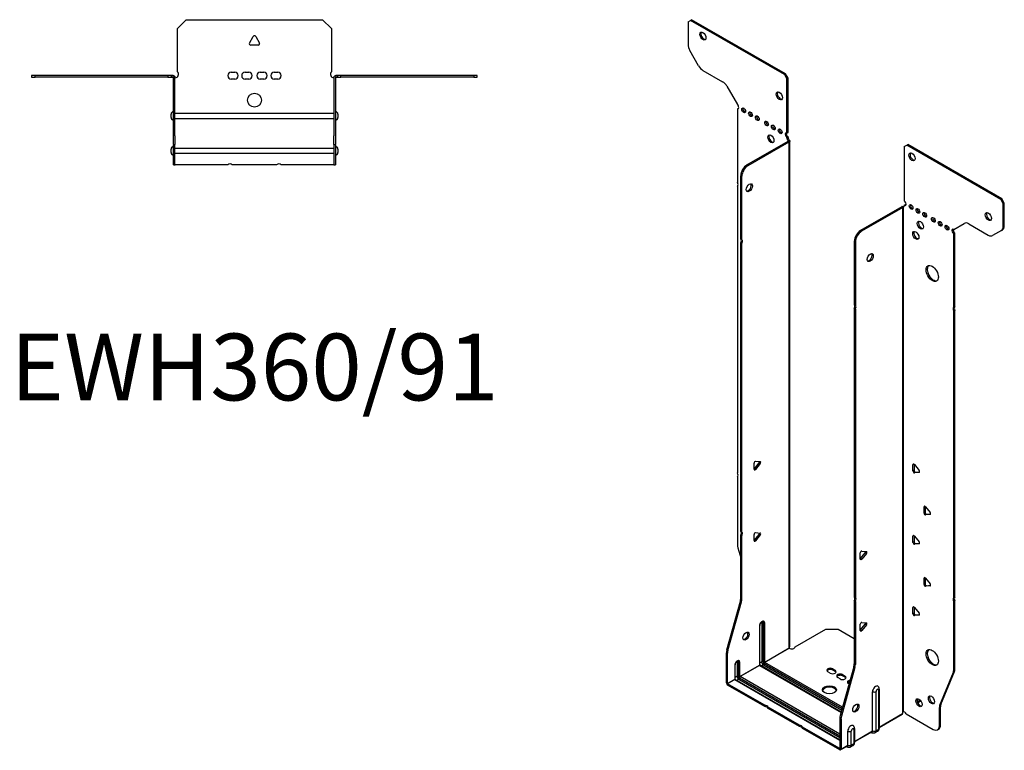
# Model space of a CAD drawing. Units: millimetres. Extents: x -331 to 429, y -541 to 603.
# Drawn here: x -134 to 429, y -541 to -123 of the extents above; entities that cross this region are included whole.
import ezdxf

# ---------------------------------------------------------------- set-up
doc = ezdxf.new("R2010")
doc.units = ezdxf.units.MM
doc.styles.get("Standard").update_dxf_attribs({"font": 'arial.ttf'})

# ---------------------------------------------------------------- blocks, each defined once
blk = doc.blocks.new('EWH360_91-Top')
for p, q in [((-44, 26.98), (-39, 31.98)), ((-39, 31.98), (39, 31.98)), ((39, 31.98), (44, 26.98)), ((-44, 2.18), (-44, 26.98)), ((44, 26.98), (44, 2.18)), ((-2.86, 18.63), (-0.69, 22.38)), ((2.16, 17.43), (-2.16, 17.43)), ((0.69, 22.38), (2.86, 18.63)), ((-127.47, 0), (-127.47, -0.9)), ((-125.47, 0), (-127.47, 0)), ((-125.47, -0.9), (-125.47, 0)), ((-49.47, 0), (-125.47, 0)), ((-49.47, 0), (-49.47, -0.9)), ((-47.47, 0), (-49.47, 0)), ((-46.47, 0), (-47.47, 0)), ((-47.47, -0.9), (-47.47, 0)), ((-46.47, -0.6), (-46.47, 0)), ((-13.3, 1.98), (-11.3, 1.98)), ((-5.3, 1.98), (-3.3, 1.98)), ((3.3, 1.98), (5.3, 1.98)), ((11.3, 1.98), (13.3, 1.98)), ((47.47, 0), (46.47, 0)), ((46.47, 0), (46.47, -0.6)), ((49.47, 0), (47.47, 0)), ((47.47, 0), (47.47, -0.9)), ((49.47, -0.9), (49.47, 0)), ((125.47, 0), (49.47, 0)), ((127.47, 0), (125.47, 0)), ((125.47, 0), (125.47, -0.9)), ((127.47, -0.9), (127.47, 0)), ((-127.47, -0.9), (-125.47, -0.9)), ((-49.47, -0.9), (-125.47, -0.9)), ((-49.47, -0.9), (-47.47, -0.9)), ((-47.47, -0.9), (-46.47, -0.9)), ((-46.47, -0.9), (-46.47, -0.6)), ((-46.37, -34.37), (-46.37, -1)), ((-45.47, -34.37), (-45.47, -1)), ((-11.3, -2.02), (-13.3, -2.02)), ((-3.3, -2.02), (-5.3, -2.02)), ((5.3, -2.02), (3.3, -2.02)), ((13.3, -2.02), (11.3, -2.02)), ((45.47, -1), (45.47, -34.37)), ((46.37, -1), (46.37, -34.37)), ((46.47, -0.6), (46.47, -0.9)), ((46.47, -0.9), (47.47, -0.9)), ((47.47, -0.9), (49.47, -0.9)), ((125.47, -0.9), (49.47, -0.9)), ((125.47, -0.9), (127.47, -0.9)), ((-47.72, -24.03), (-47.72, -22.01)), ((-45.47, -21.42), (-45.37, -21.42)), ((-45.37, -21.42), (45.37, -21.42)), ((45.37, -21.42), (45.47, -21.42)), ((47.72, -22.01), (47.72, -24.03)), ((-45.37, -24.62), (-45.47, -24.62)), ((45.37, -24.62), (-45.37, -24.62)), ((45.47, -24.62), (45.37, -24.62)), ((-46.37, -39.37), (-46.37, -34.37)), ((-46.37, -39.37), (-46.37, -39.7)), ((-46.37, -39.37), (-45.47, -39.37)), ((-45.47, -34.37), (-45.47, -39.37)), ((-45.47, -39.7), (-45.47, -39.37)), ((45.47, -39.37), (45.47, -34.37)), ((45.47, -39.37), (45.47, -39.7)), ((45.47, -39.37), (46.37, -39.37)), ((46.37, -34.37), (46.37, -39.37)), ((46.37, -39.7), (46.37, -39.37)), ((-47.72, -44.03), (-47.72, -42.01)), ((-46.37, -50.69), (-46.37, -39.7)), ((-45.47, -50.69), (-45.47, -39.7)), ((-45.47, -41.42), (-45.37, -41.42)), ((-45.37, -44.62), (-45.47, -44.62)), ((-45.37, -41.42), (45.37, -41.42)), ((45.37, -44.62), (-45.37, -44.62)), ((45.37, -41.42), (45.47, -41.42)), ((45.47, -44.62), (45.37, -44.62)), ((45.47, -39.7), (45.47, -50.69)), ((46.37, -39.7), (46.37, -50.69)), ((47.72, -42.01), (47.72, -44.03)), ((-46.37, -51.02), (-46.37, -50.69)), ((-45.47, -50.69), (-45.47, -51.02)), ((45.47, -51.02), (45.47, -50.69)), ((46.37, -50.69), (46.37, -51.02)), ((-46.37, -51.02), (-45.47, -51.02)), ((-45.47, -51.02), (-45.37, -51.02)), ((-15.32, -51.02), (-45.37, -51.02)), ((12.68, -51.02), (-12.68, -51.02)), ((45.37, -51.02), (15.32, -51.02)), ((45.37, -51.02), (45.47, -51.02)), ((45.47, -51.02), (46.37, -51.02))]:
    blk.add_line(p, q)
blk.add_circle((0, -14.02), 4)
for centre, radius, start, end in [((0, 21.98), 0.8, 30, 150), ((-2.16, 18.23), 0.8, 150, 270), ((2.16, 18.23), 0.8, 270, 30), ((-45.5, 0.78), 2.05, 273.5755, 42.9703), ((-13.3, -0.02), 2, 90, 270), ((-11.3, -0.02), 2, 270, 90), ((-5.3, -0.02), 2, 90, 270), ((-3.3, -0.02), 2, 270, 90), ((3.3, -0.02), 2, 90, 270), ((5.3, -0.02), 2, 270, 90), ((11.3, -0.02), 2, 90, 270), ((13.3, -0.02), 2, 270, 90), ((45.5, 0.78), 2.05, 137.0297, 266.4245), ((-46.47, -1), 0.1, 0, 18.3265), ((-46.47, -1), 1, 0, 18.3265), ((46.47, -1), 1, 161.6735, 180), ((46.47, -1), 0.1, 161.6735, 180), ((-46.22, -22.01), 1.5, 95.7392, 180), ((46.22, -22.01), 1.5, 0, 84.2608), ((-46.22, -24.03), 1.5, 180, 264.2608), ((46.22, -24.03), 1.5, 275.7392, 0), ((-46.22, -42.01), 1.5, 95.7392, 180), ((-46.22, -44.03), 1.5, 180, 264.2608), ((46.22, -42.01), 1.5, 0, 84.2608), ((46.22, -44.03), 1.5, 275.7392, 0), ((-14, -52.52), 2, 48.5904, 131.4096), ((14, -52.52), 2, 48.5904, 131.4096)]:
    blk.add_arc(centre, radius, start, end)
for points, knots in [([(-46.47, 0), (-46.34, 0), (-46.21, -0.03), (-45.97, -0.13), (-45.86, -0.2), (-45.71, -0.35), (-45.66, -0.41), (-45.58, -0.54), (-45.55, -0.61), (-45.52, -0.69)], [0, 0, 0, 0, 0.0398384, 0.0398384, 0.0791351, 0.0791351, 0.1025996, 0.1025996, 0.1260856, 0.1260856, 0.1260856, 0.1260856]), ([(45.52, -0.69), (45.56, -0.56), (45.63, -0.45), (45.8, -0.25), (45.9, -0.17), (46.08, -0.08), (46.16, -0.05), (46.31, -0.01), (46.39, 0), (46.47, 0)], [0, 0, 0, 0, 0.0388321, 0.0388321, 0.0776902, 0.0776902, 0.1017558, 0.1017558, 0.1257827, 0.1257827, 0.1257827, 0.1257827]), ([(-46.38, -0.97), (-46.38, -0.96), (-46.38, -0.95), (-46.39, -0.94), (-46.4, -0.93), (-46.42, -0.92), (-46.43, -0.91), (-46.45, -0.9), (-46.46, -0.9), (-46.47, -0.9)], [0, 0, 0, 0, 0.00270019, 0.00270019, 0.00577332, 0.00577332, 0.0095422, 0.0095422, 0.01545704, 0.01545704, 0.01545704, 0.01545704]), ([(-45.37, -1.27), (-45.39, -1.27), (-45.4, -1.27), (-45.41, -1.27), (-45.42, -1.27), (-45.44, -1.26), (-45.45, -1.26), (-45.46, -1.25), (-45.46, -1.24), (-45.47, -1.22), (-45.47, -1.21), (-45.47, -1.21)], [0, 0, 0, 0, 0.00414947, 0.00414947, 0.00985575, 0.00985575, 0.01607896, 0.01607896, 0.022844, 0.022844, 0.03216191, 0.03216191, 0.03216191, 0.03216191]), ([(45.47, -1.21), (45.47, -1.22), (45.47, -1.24), (45.46, -1.25), (45.45, -1.26), (45.44, -1.26), (45.43, -1.27), (45.41, -1.27), (45.4, -1.27), (45.39, -1.27), (45.38, -1.27), (45.37, -1.27)], [0, 0, 0, 0, 0.00748678, 0.00748678, 0.01585951, 0.01585951, 0.02318816, 0.02318816, 0.02824891, 0.02824891, 0.0322523, 0.0322523, 0.0322523, 0.0322523]), ([(46.47, -0.9), (46.47, -0.9), (46.45, -0.9), (46.43, -0.91), (46.42, -0.91), (46.4, -0.93), (46.4, -0.93), (46.39, -0.95), (46.38, -0.95), (46.38, -0.96), (46.38, -0.96), (46.38, -0.97)], [0, 0, 0, 0, 0.00360947, 0.00360947, 0.00631481, 0.00631481, 0.00848354, 0.00848354, 0.00949281, 0.00949281, 0.01048091, 0.01048091, 0.01048091, 0.01048091])]:
    blk.add_open_spline(points, degree=3, knots=knots)
for points in [[(-45.43, -1.27), (-45.41, -1.27), (-45.39, -1.27), (-45.37, -1.27)], [(45.37, -1.27), (45.39, -1.27), (45.41, -1.27), (45.43, -1.27)]]:
    blk.add_open_spline(points, degree=3)
blk = doc.blocks.new('EWH360_91-ISO')
for p, q in [((-84.04, 217.98), (-82.63, 218.8)), ((-84.04, 217.98), (-84.04, 204.97)), ((-82.63, 218.8), (-81.99, 219.16)), ((-28.89, 187.77), (-82.63, 218.8)), ((-28.25, 188.14), (-81.99, 219.16)), ((-78.01, 192.83), (-83.01, 201.49)), ((-75.51, 190.19), (-64.29, 183.72)), ((-28.25, 188.14), (-28.89, 187.77)), ((-28.89, 187.77), (-27.47, 185.32)), ((-26.84, 185.69), (-28.25, 188.14)), ((-61.79, 181.08), (-55.76, 170.62)), ((-27.47, 185.32), (-26.84, 185.69)), ((-27.47, 154.29), (-27.47, 185.32)), ((-26.84, 154.66), (-26.84, 185.69)), ((-55.76, 170.62), (-55.76, 170.55)), ((-55.76, 168.24), (-55.12, 168.61)), ((-55.76, 168.24), (-55.76, 126.14)), ((-27.47, 154.29), (-26.84, 154.66)), ((-26.84, 152.21), (-27.47, 151.84)), ((-26.84, 151.8), (-26.84, 152.21)), ((-50.36, 136.1), (-26.77, 149.72)), ((-49.73, 135.73), (-26.13, 149.35)), ((-27.47, 151.44), (-27.47, 151.84)), ((-26.84, 151.8), (-27.47, 151.44)), ((-26.77, 149.87), (-26.55, 150)), ((-26.77, 149.72), (-26.77, 149.87)), ((-26.13, 149.35), (-26.77, 149.72)), ((-26.75, 149.74), (-25.94, 149.5)), ((-26.55, 150), (-26.13, 150.24)), ((-26.13, -139.67), (-26.13, 149.35)), ((-25.84, -138.92), (-25.84, 149.77)), ((39.66, 146.56), (41.08, 147.38)), ((39.66, 146.56), (39.66, 115.53)), ((41.08, 147.38), (41.71, 147.74)), ((94.82, 116.35), (41.08, 147.38)), ((95.45, 116.72), (41.71, 147.74)), ((-49.73, 135.73), (-50.36, 136.1)), ((-53.9, 93.66), (-53.9, 129.97)), ((-53.9, 129.97), (-53.26, 129.61)), ((-53.26, 93.29), (-53.26, 129.61)), ((-55.76, 123.98), (-55.76, -40.01)), ((39.66, 113.08), (40.3, 113.45)), ((39.66, 113.08), (39.66, 112.68)), ((95.45, 116.72), (94.82, 116.35)), ((94.82, 116.35), (96.23, 113.9)), ((96.87, 114.27), (95.45, 116.72)), ((96.23, 113.9), (96.87, 114.27)), ((96.23, 100.89), (96.23, 113.9)), ((96.87, 101.26), (96.87, 114.27)), ((38.18, 112.23), (14.58, 98.6)), ((38.81, 111.86), (15.22, 98.23)), ((38.81, 111.86), (38.18, 112.23)), ((38.84, 111.87), (38.44, 112.33)), ((38.81, -177.17), (38.81, 111.86)), ((39.17, 112.05), (38.96, 111.93)), ((38.96, 111.93), (38.96, -176.61)), ((39.59, 112.3), (39.17, 112.05)), ((67.95, 99.2), (73.98, 102.69)), ((76.48, 102.44), (87.7, 95.97)), ((15.22, 98.23), (14.58, 98.6)), ((68.58, 97.12), (67.95, 96.75)), ((67.95, 54.72), (67.95, 96.75)), ((68.58, 55.09), (68.58, 97.12)), ((95.2, 98.61), (90.2, 95.72)), ((95.2, 98.61), (95.83, 98.97)), ((96.87, 101.26), (96.23, 100.89)), ((-53.9, 93.66), (-53.26, 93.29)), ((-53.9, -73.48), (-53.9, 91.5)), ((-53.26, 91.13), (-53.9, 91.5)), ((-53.26, -73.85), (-53.26, 91.13)), ((11.04, 92.48), (11.04, 56.16)), ((11.04, 92.48), (11.68, 92.11)), ((11.68, 92.11), (11.68, 55.8)), ((11.04, 56.16), (11.68, 55.8)), ((11.04, 54), (11.04, -110.97)), ((11.68, 53.64), (11.04, 54)), ((11.68, 53.64), (11.68, -111.34)), ((67.95, 54.72), (68.58, 55.09)), ((68.58, 52.93), (67.95, 52.56)), ((67.95, -111.43), (67.95, 52.56)), ((68.58, -111.07), (68.58, 52.93)), ((-45.38, -33.32), (-42.73, -33.55)), ((-46.23, -37.91), (-46.23, -34.37)), ((-46.01, -37.62), (-43.36, -34.32)), ((-45.38, -37.98), (-46.01, -37.62)), ((-42.73, -34.69), (-45.38, -37.98)), ((-42.73, -34.69), (-43.36, -34.32)), ((45.14, -35.04), (44.58, -35.36)), ((44.58, -38.9), (44.58, -35.36)), ((45.21, -38.53), (44.58, -38.9)), ((45.21, -35.08), (45.21, -38.53)), ((45.43, -35.29), (48.08, -38.59)), ((46.06, -39.59), (48.36, -39.38)), ((-55.76, -42.17), (-55.76, -81.21)), ((46.06, -39.59), (45.43, -39.95)), ((48.08, -39.72), (45.43, -39.95)), ((48.28, -39.6), (48.08, -39.72)), ((51.51, -59.12), (50.94, -59.45)), ((50.94, -62.99), (50.94, -59.45)), ((51.58, -59.17), (51.58, -62.62)), ((51.79, -59.38), (54.44, -62.67)), ((51.58, -62.62), (50.94, -62.99)), ((52.43, -63.67), (51.79, -64.04)), ((54.44, -63.8), (51.79, -64.04)), ((52.43, -63.67), (54.72, -63.47)), ((54.65, -63.69), (54.44, -63.8)), ((-53.9, -73.48), (-53.26, -73.85)), ((-53.9, -111.77), (-53.9, -75.64)), ((-53.26, -76.01), (-53.9, -75.64)), ((-53.26, -112.14), (-53.26, -76.01)), ((-46.23, -78.73), (-46.23, -75.2)), ((-46.01, -78.44), (-43.36, -75.14)), ((-45.38, -78.81), (-46.01, -78.44)), ((-45.38, -74.14), (-42.73, -74.38)), ((-42.73, -75.51), (-45.38, -78.81)), ((-42.73, -75.51), (-43.36, -75.14)), ((45.14, -75.86), (44.58, -76.19)), ((44.58, -79.72), (44.58, -76.19)), ((45.21, -75.91), (45.21, -79.36)), ((45.43, -76.11), (48.08, -79.41)), ((-55.52, -82.81), (-53.9, -88.63)), ((45.21, -79.36), (44.58, -79.72)), ((46.06, -80.41), (45.43, -80.78)), ((48.08, -80.54), (45.43, -80.78)), ((46.06, -80.41), (48.36, -80.21)), ((48.28, -80.42), (48.08, -80.54)), ((14.47, -89.28), (14.47, -85.75)), ((14.69, -88.99), (17.34, -85.69)), ((14.69, -88.99), (15.32, -89.36)), ((15.32, -84.69), (17.97, -84.93)), ((17.97, -86.06), (15.32, -89.36)), ((17.34, -85.69), (17.97, -86.06)), ((51.51, -99.95), (50.94, -100.28)), ((50.94, -103.81), (50.94, -100.28)), ((51.58, -100), (51.58, -103.44)), ((51.79, -100.2), (54.44, -103.5)), ((51.58, -103.44), (50.94, -103.81)), ((52.43, -104.5), (51.79, -104.87)), ((54.44, -104.63), (51.79, -104.87)), ((52.43, -104.5), (54.72, -104.29)), ((54.65, -104.51), (54.44, -104.63)), ((-53.26, -112.14), (-53.9, -111.77)), ((11.04, -110.97), (11.68, -111.34)), ((67.95, -111.43), (68.58, -111.07)), ((-61.9, -141.21), (-54.13, -113.37)), ((-61.26, -141.58), (-53.5, -113.73)), ((-54.13, -113.37), (-53.5, -113.73)), ((11.04, -113.13), (11.04, -149.26)), ((11.68, -113.5), (11.04, -113.13)), ((11.68, -113.5), (11.68, -149.63)), ((45.14, -116.69), (44.58, -117.01)), ((44.58, -120.55), (44.58, -117.01)), ((45.21, -116.73), (45.21, -120.18)), ((45.43, -116.94), (48.08, -120.24)), ((68.58, -113.23), (67.95, -113.59)), ((67.95, -152.63), (67.95, -113.59)), ((68.58, -152.26), (68.58, -113.23)), ((45.21, -120.18), (44.58, -120.55)), ((46.06, -121.24), (45.43, -121.6)), ((48.08, -121.37), (45.43, -121.6)), ((46.06, -121.24), (48.36, -121.03)), ((48.28, -121.25), (48.08, -121.37)), ((-43.18, -127.49), (-43.18, -149.94)), ((-43.04, -149.74), (-43.04, -127.28)), ((-41.88, -125.63), (-41.88, -148.08)), ((-41.17, -148.08), (-41.17, -125.63)), ((-41.17, -125.63), (-40.92, -125.77)), ((-40.92, -125.77), (-40.92, -148.23)), ((-40.21, -148.23), (-40.21, -125.77)), ((-22.84, -139.48), (-5.3, -129.35)), ((-5.3, -129.35), (1.77, -129.35)), ((1.77, -129.35), (11.04, -134.71)), ((14.47, -130.11), (14.47, -126.57)), ((14.69, -129.82), (17.34, -126.52)), ((15.32, -125.52), (17.97, -125.75)), ((17.97, -126.89), (15.32, -130.18)), ((17.34, -126.52), (17.97, -126.89)), ((14.69, -129.82), (15.32, -130.18)), ((-40.21, -148.23), (-26.28, -140.18)), ((-26.25, -140.32), (-40.14, -148.35)), ((-62.13, -160.15), (-62.13, -142.81)), ((-62.13, -142.81), (-61.5, -143.18)), ((-61.26, -141.58), (-61.9, -141.21)), ((-61.5, -160.51), (-61.5, -143.18)), ((-57.33, -150.02), (-57.33, -158.11)), ((-57.18, -157.9), (-57.18, -149.82)), ((-56.02, -148.16), (-56.02, -156.25)), ((-55.31, -156.25), (-55.31, -148.16)), ((-55.31, -148.16), (-55.06, -148.31)), ((-55.06, -148.31), (-55.06, -156.39)), ((-54.36, -156.39), (-54.36, -148.31)), ((-54.36, -156.39), (-43.18, -149.94)), ((-43.11, -150.06), (-54.29, -156.51)), ((-43.11, -150.06), (3.52, -176.99)), ((-41.88, -148.08), (-43.04, -148.75)), ((3.56, -176.84), (-42.86, -150.04)), ((-40.85, -149.86), (-42.01, -150.53)), ((-40.85, -149.86), (3.89, -175.69)), ((-40.5, -148.96), (4.15, -174.74)), ((4.08, -174.98), (-40.5, -149.25)), ((4.35, -174.03), (-40.14, -148.35)), ((10.81, -150.86), (3.04, -178.71)), ((11.45, -151.23), (3.68, -179.07)), ((10.81, -150.86), (11.45, -151.23)), ((11.68, -149.63), (11.04, -149.26)), ((-56.02, -156.25), (-57.18, -156.92)), ((-54.64, -157.13), (2.81, -190.29)), ((2.81, -190.58), (-54.64, -157.41)), ((2.81, -189.48), (-54.29, -156.51)), ((-2.69, -154.54), (-4.1, -153.73)), ((-1.27, -152.09), (0.14, -152.91)), ((-1.27, -152.09), (-1.27, -152.83)), ((0.14, -153.64), (-1.27, -152.83)), ((0.14, -152.91), (0.14, -153.64)), ((2.97, -157.81), (1.56, -156.99)), ((4.38, -155.36), (5.8, -156.18)), ((4.38, -155.36), (4.38, -156.09)), ((5.8, -156.91), (4.38, -156.09)), ((5.8, -156.18), (5.8, -156.91)), ((59.95, -172.84), (67.71, -153.96)), ((60.58, -172.47), (68.35, -153.59)), ((67.71, -153.96), (68.35, -153.59)), ((68.58, -152.26), (67.95, -152.63)), ((-62.13, -160.15), (-61.5, -160.51)), ((-61.5, -160.51), (-57.33, -158.11)), ((-57.26, -158.23), (-61.43, -160.64)), ((-40.18, -172.9), (-61.43, -160.64)), ((-61.43, -160.64), (-61.43, -161.37)), ((-40.18, -173.64), (-61.43, -161.37)), ((-57.26, -158.23), (2.81, -192.91)), ((2.81, -192.74), (-57.01, -158.2)), ((-54.99, -158.02), (-56.15, -158.69)), ((-54.99, -158.02), (2.81, -191.4)), ((8.05, -160.74), (7.64, -160.5)), ((21.48, -187.6), (21.48, -165.15)), ((23.49, -187.54), (23.49, -165.09)), ((24.91, -164.26), (24.91, -186.72)), ((25.35, -163.65), (25.35, -186.11)), ((-40.18, -173.64), (-40.18, -172.9)), ((-20.38, -184.34), (-38.31, -173.98)), ((-38.31, -173.98), (-38.31, -174.72)), ((48.78, -169.98), (47.07, -170.96)), ((49.17, -170.49), (47.32, -171.56)), ((59.71, -174.16), (60.35, -173.8)), ((59.71, -184.67), (59.71, -174.16)), ((60.58, -172.47), (59.95, -172.84)), ((60.35, -184.31), (60.35, -173.8)), ((-20.38, -185.07), (-38.31, -174.72)), ((3.68, -179.07), (3.04, -178.71)), ((25.35, -185.36), (38.67, -177.67)), ((38.42, -178.15), (25.35, -185.7)), ((40.76, -177.81), (56.18, -186.71)), ((-20.38, -185.07), (-20.38, -184.34)), ((2.74, -197.68), (-18.51, -185.42)), ((-18.51, -185.42), (-18.51, -186.15)), ((2.81, -180.3), (2.81, -197.64)), ((2.81, -180.3), (3.45, -180.67)), ((3.45, -180.67), (3.45, -198.01)), ((60.35, -184.31), (59.71, -184.67)), ((2.74, -198.42), (-18.51, -186.15)), ((7.33, -195.76), (7.33, -187.68)), ((9.34, -195.71), (9.34, -187.62)), ((10.77, -186.8), (10.77, -194.88)), ((11.21, -186.19), (11.21, -194.27)), ((11.21, -193.53), (21.48, -187.6)), ((21.27, -188.06), (11.21, -193.87)), ((20.72, -188.37), (21.07, -188.57)), ((24.42, -187.79), (23, -188.62)), ((24.91, -186.72), (23.49, -187.54)), ((58.68, -186.96), (59.31, -186.6)), ((7.13, -196.22), (3.24, -198.47)), ((3.45, -198.01), (7.33, -195.76)), ((6.58, -196.54), (6.93, -196.74)), ((10.28, -195.96), (8.86, -196.78)), ((10.77, -194.88), (9.34, -195.71)), ((2.74, -197.68), (2.81, -197.64)), ((2.74, -198.42), (2.74, -197.68)), ((2.81, -197.64), (3.45, -198.01))]:
    blk.add_line(p, q)
for centre, major_axis in [((-75.56, 209.82), (1.25, -2.17)), ((-31.86, 175.6), (1.25, -2.17)), ((-52.22, 167.36), (-0.75, 1.3)), ((-48.33, 165.11), (-0.75, 1.3)), ((-44.44, 162.87), (-0.75, 1.3)), ((-39.14, 159.81), (-0.75, 1.3)), ((-35.25, 157.56), (-0.75, 1.3)), ((-36.67, 151.03), (1.25, -2.17)), ((-31.36, 155.31), (-0.75, 1.3)), ((44.05, 140.76), (-1.25, 2.17)), ((-49.02, 123.07), (1.25, 2.17)), ((43.55, 112.06), (-0.75, 1.3)), ((47.44, 109.82), (-0.75, 1.3)), ((51.33, 107.57), (-0.75, 1.3)), ((87.75, 106.55), (-1.25, 2.17)), ((48.85, 101.65), (-1.25, 2.17)), ((56.28, 104.71), (-0.75, 1.3)), ((60.17, 102.47), (-0.75, 1.3)), ((64.06, 100.22), (-0.75, 1.3)), ((46.24, 95.81), (-1.25, 2.17)), ((20.17, 83.13), (-1.25, -2.17)), ((55.64, 74.05), (-2.5, 4.33)), ((-50.89, -133.32), (1.25, 2.17)), ((55.64, -145.58), (-2.5, 4.33)), ((-3.18, -164.05), (4, 0)), ((48.04, -171.41), (-1.25, 2.17)), ((55.19, -169.81), (-1.25, 2.17)), ((11.93, -174.49), (-1.25, -2.17))]:
    blk.add_ellipse(centre, major_axis=major_axis, ratio=0.57735)
for centre, major_axis, start_param, end_param in [((-74.92, 210.18), (-1.25, 2.17), 0.257391, 2.884202), ((-80.51, 202.93), (-2.5, 4.33), 0.785398, 1.570796), ((-75.51, 194.27), (-2.5, 4.33), 1.570796, 2.356194), ((-64.29, 179.63), (-2.5, 4.33), 4.712389, 5.497787), ((-31.22, 175.97), (-1.25, 2.17), 0.257391, 2.884202), ((-56.11, 169.6), (0.75, -1.3), 5.837624, 8.299543), ((-55.47, 169.97), (0.75, -1.3), 5.837624, 5.845036), ((-51.59, 167.73), (0.75, -1.3), 3.579742, 5.845036), ((-47.7, 165.48), (0.75, -1.3), 3.579742, 5.845036), ((-43.81, 163.23), (0.75, -1.3), 3.579742, 5.845036), ((-38.5, 160.17), (0.75, -1.3), 3.579742, 5.845036), ((-34.62, 157.93), (0.75, -1.3), 3.579742, 5.845036), ((-36.03, 151.4), (-1.25, 2.17), 0.257391, 2.884202), ((-30.73, 155.68), (0.75, -1.3), 3.579742, 5.845036), ((-27.47, 153.07), (-0.75, 1.3), 5.497787, 8.63938), ((-26.84, 153.44), (0.75, -1.3), 3.579742, 5.497787), ((-26.41, 150.82), (0.75, -1.3), 3.926991, 5.15795), ((-25.78, 151.19), (-0.75, 1.3), 0.785398, 2.016358), ((-26.84, 149.76), (0.1, 0), 5.497787, 5.817645), ((-26.84, 149.76), (-1, 0), 2.356194, 2.676053), ((44.68, 141.13), (-1.25, 2.17), 0.257391, 2.884202), ((-50.36, 132.01), (-2.5, -4.33), 3.926991, 5.497787), ((-49.73, 131.65), (2.5, 4.33), 0.785398, 2.356194), ((-56.82, 125.68), (1, -1.73), 0.062664, 1.508132), ((-49.66, 123.44), (-1.25, -2.17), 0.257391, 2.884202), ((38.6, 113.29), (0.75, -1.3), 5.837624, 7.068583), ((39.66, 114.31), (0.75, -1.3), 5.497787, 8.63938), ((40.3, 114.68), (0.75, -1.3), 5.497787, 5.845036), ((44.19, 112.43), (0.75, -1.3), 3.579742, 5.845036), ((38.88, 111.82), (1, 0), 2.036336, 2.356194), ((38.88, 111.82), (-0.1, 0), 5.177929, 5.497787), ((39.24, 113.66), (-0.75, 1.3), 2.696031, 2.703444), ((48.08, 110.18), (0.75, -1.3), 3.579742, 5.845036), ((51.97, 107.94), (0.75, -1.3), 3.579742, 5.845036), ((88.38, 106.92), (-1.25, 2.17), 0.257391, 2.884202), ((49.49, 102.02), (-1.25, 2.17), 0.257391, 2.884202), ((56.92, 105.08), (0.75, -1.3), 3.579742, 5.845036), ((60.81, 102.84), (0.75, -1.3), 3.579742, 5.845036), ((64.69, 100.59), (0.75, -1.3), 3.579742, 5.845036), ((76.48, 98.36), (-2.5, 4.33), 5.497787, 6.283185), ((14.58, 94.52), (-2.5, -4.33), 3.926991, 5.497787), ((15.22, 94.15), (2.5, 4.33), 0.785398, 2.356194), ((46.88, 96.18), (-1.25, 2.17), 0.257391, 2.884202), ((67.95, 97.98), (-0.75, 1.3), 5.497787, 8.63938), ((68.58, 98.35), (0.75, -1.3), 3.579742, 5.497787), ((87.7, 100.05), (2.5, -4.33), 5.497787, 6.283185), ((92.7, 102.94), (2.5, -4.33), 0, 0.785398), ((93.33, 103.3), (2.5, -4.33), 0, 0.785398), ((-54.96, 91.97), (1, 1.73), 4.775053, 6.220521), ((-54.32, 91.6), (1, 1.73), 4.775053, 6.220521), ((19.53, 83.5), (-1.25, -2.17), 0.257391, 2.884202), ((56.28, 74.42), (-2.5, 4.33), 0.127625, 3.013967), ((9.98, 54.47), (1, 1.73), 4.775053, 6.220521), ((10.62, 54.1), (1, 1.73), 4.775053, 6.220521), ((69.01, 53.03), (-1, 1.73), 0.062664, 1.508132), ((69.64, 53.4), (-1, 1.73), 0.062664, 1.508132), ((-45.66, -34.05), (0.4, 0.693), 0.261799, 2.356194), ((-43.65, -33.92), (0.4, 0.693), 4.45059, 5.603046), ((-43.01, -34.28), (0.4, 0.693), 4.45059, 6.544985), ((-46.3, -37.21), (0.4, 0.693), 4.052319, 4.45059), ((-45.66, -37.58), (-0.4, -0.693), 5.497787, 7.592182), ((45.14, -35.69), (-0.4, 0.693), 4.974188, 7.068583), ((45.14, -39.23), (0.4, -0.693), 3.926991, 6.021386), ((45.78, -38.86), (0.4, -0.693), 3.926991, 6.021386), ((47.79, -38.99), (0.4, -0.693), 6.021386, 8.115781), ((-56.82, -40.48), (1, -1.73), 0.062664, 1.508132), ((51.51, -59.78), (-0.4, 0.693), 4.974188, 7.068583), ((51.51, -63.31), (0.4, -0.693), 3.926991, 6.021386), ((52.14, -62.94), (0.4, -0.693), 3.926991, 6.021386), ((54.16, -63.08), (0.4, -0.693), 6.021386, 8.115781), ((-54.96, -75.17), (1, 1.73), 4.775053, 6.220521), ((-54.32, -75.54), (1, 1.73), 4.775053, 6.220521), ((-45.66, -74.87), (0.4, 0.693), 0.261799, 2.356194), ((-46.3, -78.04), (0.4, 0.693), 4.052319, 4.45059), ((-45.66, -78.41), (-0.4, -0.693), 5.497787, 7.592182), ((-43.65, -74.74), (0.4, 0.693), 4.45059, 5.603046), ((-43.01, -75.11), (0.4, 0.693), 4.45059, 6.544985), ((45.14, -76.52), (-0.4, 0.693), 4.974188, 7.068583), ((-52.22, -83.25), (-2.5, 4.33), 0.785398, 1.151917), ((45.14, -80.05), (0.4, -0.693), 3.926991, 6.021386), ((45.78, -79.68), (0.4, -0.693), 3.926991, 6.021386), ((47.79, -79.81), (0.4, -0.693), 6.021386, 8.115781), ((15.04, -85.42), (0.4, 0.693), 0.261799, 2.356194), ((14.4, -88.59), (0.4, 0.693), 4.052319, 4.45059), ((15.04, -88.96), (-0.4, -0.693), 5.497787, 7.592182), ((17.05, -85.29), (0.4, 0.693), 4.45059, 5.603046), ((17.69, -85.66), (0.4, 0.693), 4.45059, 6.544985), ((51.51, -100.6), (-0.4, 0.693), 4.974188, 7.068583), ((51.51, -104.14), (0.4, -0.693), 3.926991, 6.021386), ((52.14, -103.77), (0.4, -0.693), 3.926991, 6.021386), ((54.16, -103.9), (0.4, -0.693), 6.021386, 8.115781), ((-57.43, -113.81), (-2.5, -4.33), 1.989675, 2.356194), ((-56.8, -114.18), (2.5, 4.33), 5.131268, 5.497787), ((9.98, -112.67), (1, 1.73), 4.775053, 6.220521), ((10.62, -113.03), (1, 1.73), 4.775053, 6.220521), ((69.01, -113.13), (-1, 1.73), 0.062664, 1.508132), ((69.64, -112.76), (-1, 1.73), 0.062664, 1.508132), ((45.14, -117.34), (-0.4, 0.693), 4.974188, 7.068583), ((45.14, -120.88), (0.4, -0.693), 3.926991, 6.021386), ((45.78, -120.51), (0.4, -0.693), 3.926991, 6.021386), ((47.79, -120.64), (0.4, -0.693), 6.021386, 8.115781), ((-41.7, -126.63), (1.05, 1.82), 5.497787, 8.63938), ((-43.54, -127.28), (0.5, 0), 5.497787, 6.283185), ((-42.65, -126.08), (0.55, 0.953), 5.497787, 5.995637), ((-41.52, -125.83), (-0.5, 0), 3.926991, 5.497787), ((-42.3, -126.28), (0.8, 1.39), 5.497787, 6.093006), ((-42.05, -126.43), (0.8, 1.39), 5.497787, 6.283185), ((-40.57, -125.57), (-0.5, 0), 0.785398, 2.356194), ((15.04, -126.25), (0.4, 0.693), 0.261799, 2.356194), ((17.05, -126.12), (0.4, 0.693), 4.45059, 5.603046), ((17.69, -126.48), (0.4, 0.693), 4.45059, 6.544985), ((-51.53, -132.96), (-1.25, -2.17), 0.257391, 2.884202), ((14.4, -129.41), (0.4, 0.693), 4.052319, 4.45059), ((15.04, -129.78), (-0.4, -0.693), 5.497787, 7.592182), ((-24.87, -139.78), (1.03, 1.78), 1.838023, 2.109807), ((-24.89, -139.44), (2.05, 0), 3.989396, 6.24776), ((-58.6, -140.77), (-2.5, -4.33), 5.131268, 5.497787), ((-57.96, -141.14), (2.5, 4.33), 1.989675, 2.356194), ((56.28, -145.22), (-2.5, 4.33), 0.127625, 3.013967), ((-55.84, -149.16), (1.05, 1.82), 5.497787, 8.63938), ((-57.68, -149.82), (0.5, 0), 5.497787, 6.283185), ((-56.8, -148.61), (0.55, 0.953), 5.497787, 5.995637), ((-55.66, -148.37), (-0.5, 0), 3.926991, 5.497787), ((-56.44, -148.82), (0.8, 1.39), 5.497787, 6.093006), ((-56.2, -148.96), (0.8, 1.39), 5.497787, 6.283185), ((-54.71, -148.1), (-0.5, 0), 0.785398, 2.356194), ((-43.54, -149.74), (0.5, 0), 5.497787, 6.283185), ((-43.11, -149.98), (0.05, -0.0866), 3.926991, 5.497787), ((-43.11, -150.47), (0.25, 0.433), 0, 0.785398), ((-41.52, -148.29), (-0.5, 0), 3.926991, 5.497787), ((-40.85, -148.67), (0.73, -1.26), 3.926991, 5.497787), ((-40.5, -148.47), (-0.475, 0.823), 0.785398, 2.356194), ((-40.5, -148.47), (0.3, -0.52), 3.926991, 5.497787), ((-40.57, -148.02), (-0.5, 0), 0.785398, 2.356194), ((-40.85, -149.45), (-0.25, -0.433), 0.785398, 2.356194), ((-40.14, -148.76), (-0.25, -0.433), 3.926991, 5.497787), ((-40.14, -148.27), (-0.05, 0.0866), 0.785398, 2.356194), ((-2.69, -152.91), (-2, 0), 3.926991, 7.068583), ((7.51, -151.3), (-2.5, -4.33), 1.989675, 2.356194), ((8.15, -151.67), (2.5, 4.33), 5.131268, 5.497787), ((-55.66, -156.45), (-0.5, 0), 3.926991, 5.497787), ((-54.99, -156.84), (0.73, -1.26), 3.926991, 5.497787), ((-54.64, -156.64), (-0.475, 0.823), 0.785398, 2.356194), ((-54.64, -156.64), (0.3, -0.52), 3.926991, 5.497787), ((-54.71, -156.19), (-0.5, 0), 0.785398, 2.356194), ((-54.99, -157.62), (-0.25, -0.433), 0.785398, 2.356194), ((-54.29, -156.92), (-0.25, -0.433), 3.926991, 5.497787), ((-54.29, -156.43), (-0.05, 0.0866), 0.785398, 2.356194), ((-2.69, -153.64), (-2, 0), 3.926991, 5.959357), ((-1.27, -153.73), (2, 0), 3.926991, 7.068583), ((-1.27, -154.46), (2, 0), 0.323828, 0.785398), ((2.97, -156.18), (-2, 0), 3.926991, 7.068583), ((2.97, -156.91), (-2, 0), 3.926991, 5.959357), ((4.38, -156.99), (2, 0), 3.926991, 7.068583), ((4.38, -157.73), (2, 0), 0.323828, 0.785398), ((64.41, -150.59), (2.5, -4.33), 0.418879, 0.785398), ((65.05, -150.22), (-2.5, 4.33), 3.560472, 3.926991), ((-61.43, -160.56), (-0.5, 0.866), 0.785398, 2.356194), ((-61.43, -160.56), (0.05, -0.0866), 3.926991, 5.497787), ((-57.68, -157.9), (0.5, 0), 5.497787, 6.283185), ((-57.26, -158.15), (0.05, -0.0866), 3.926991, 5.497787), ((-57.26, -158.64), (0.25, 0.433), 0, 0.785398), ((-3.18, -164.79), (4, 0), 0.159778, 2.981815), ((9.05, -159.69), (-2, 0), 4.906928, 7.068583), ((9.05, -160.42), (-2, 0), 5.01727, 5.959357), ((23.24, -164.12), (1.25, 2.17), 6.212058, 8.63938), ((22.43, -164.47), (-1.5, 0), 0.885566, 2.356194), ((24.2, -164.68), (0.504, 0.873), 5.497787, 8.63938), ((23.85, -163.65), (1.5, 0), 5.497787, 6.283185), ((55.82, -169.45), (-1.25, 2.17), 0.257391, 2.884202), ((-40.31, -174.06), (2, 0), 0.062664, 1.508132), ((-40.31, -174.79), (2, 0), 0.062664, 1.508132), ((11.29, -174.13), (-1.25, -2.17), 0.257391, 2.884202), ((48.68, -171.04), (-1.25, 2.17), 0.257391, 2.884202), ((63.25, -176.2), (2.5, -4.33), 3.560472, 3.926991), ((63.88, -175.84), (-2.5, 4.33), 0.418879, 0.785398), ((6.34, -178.26), (-2.5, -4.33), 5.131268, 5.497787), ((6.98, -178.63), (2.5, 4.33), 1.989675, 2.356194), ((40.07, -177.27), (1.03, 1.78), 1.838023, 2.109807), ((39.77, -178.47), (-1.03, 1.78), 4.747814, 6.095144), ((-20.51, -185.49), (2, 0), 0.062664, 1.508132), ((-20.51, -186.22), (2, 0), 0.062664, 1.508132), ((9.1, -186.66), (1.25, 2.17), 6.212058, 8.63938), ((56.18, -182.63), (2.5, -4.33), 5.497787, 7.068583), ((56.81, -182.26), (2.5, -4.33), 0, 0.785398), ((8.28, -187.01), (-1.5, 0), 0.885566, 2.356194), ((10.06, -187.21), (0.504, 0.873), 5.497787, 8.63938), ((9.71, -186.19), (1.5, 0), 5.497787, 6.283185), ((21.82, -187.28), (-0.75, -1.3), 5.883417, 6.283185), ((20.77, -187.19), (0.5, -0.866), 0, 0.785398), ((22.43, -186.93), (-1.5, 0), 0.885566, 2.356194), ((21.82, -186.58), (1.17, -2.04), 0, 0.785398), ((23.25, -185.76), (1.17, -2.04), 0, 0.785398), ((23.85, -186.11), (1.5, 0), 5.497787, 6.283185), ((7.68, -195.44), (-0.75, -1.3), 5.883417, 6.283185), ((6.63, -195.36), (0.5, -0.866), 0, 0.785398), ((8.28, -195.09), (-1.5, 0), 0.885566, 2.356194), ((7.68, -194.75), (1.17, -2.04), 0, 0.785398), ((9.11, -193.92), (1.17, -2.04), 0, 0.785398), ((9.71, -194.27), (1.5, 0), 5.497787, 6.283185), ((2.74, -197.6), (0.05, -0.0866), 5.497787, 7.068583), ((2.74, -197.6), (0.5, -0.866), 5.497787, 7.068583)]:
    blk.add_ellipse(centre, major_axis=major_axis, ratio=0.57735, start_param=start_param, end_param=end_param)
for points, knots in [([(-26.75, 149.74), (-26.74, 149.74), (-26.74, 149.75), (-26.74, 149.76), (-26.74, 149.77), (-26.74, 149.79), (-26.74, 149.8), (-26.75, 149.84), (-26.76, 149.86), (-26.77, 149.87)], [0, 0, 0, 0, 0.00270019, 0.00270019, 0.00577332, 0.00577332, 0.0095422, 0.0095422, 0.01545704, 0.01545704, 0.01545704, 0.01545704]), ([(-26.13, 150.24), (-26.04, 150.17), (-25.96, 150.1), (-25.86, 149.94), (-25.84, 149.85), (-25.84, 149.72), (-25.85, 149.68), (-25.88, 149.59), (-25.91, 149.54), (-25.94, 149.5)], [0, 0, 0, 0, 0.0398384, 0.0398384, 0.0791351, 0.0791351, 0.1025996, 0.1025996, 0.1260856, 0.1260856, 0.1260856, 0.1260856]), ([(38.44, 112.33), (38.55, 112.37), (38.68, 112.39), (38.94, 112.41), (39.06, 112.41), (39.26, 112.39), (39.34, 112.37), (39.47, 112.34), (39.54, 112.32), (39.59, 112.3)], [0, 0, 0, 0, 0.0388321, 0.0388321, 0.0776902, 0.0776902, 0.1017558, 0.1017558, 0.1257827, 0.1257827, 0.1257827, 0.1257827]), ([(38.96, 111.93), (38.95, 111.92), (38.94, 111.92), (38.92, 111.9), (38.91, 111.89), (38.89, 111.89), (38.88, 111.88), (38.86, 111.88), (38.86, 111.88), (38.85, 111.87), (38.84, 111.87), (38.84, 111.87)], [0, 0, 0, 0, 0.00360947, 0.00360947, 0.00631481, 0.00631481, 0.00848354, 0.00848354, 0.00949281, 0.00949281, 0.01048091, 0.01048091, 0.01048091, 0.01048091]), ([(-41.25, -125.04), (-41.3, -125.01), (-41.37, -124.99), (-41.57, -125.04), (-41.66, -125.07), (-41.86, -125.17), (-41.97, -125.25), (-42.18, -125.43), (-42.29, -125.54), (-42.5, -125.8), (-42.6, -125.94), (-42.77, -126.24), (-42.84, -126.4), (-42.95, -126.71), (-42.99, -126.87), (-43.03, -127.11), (-43.04, -127.2), (-43.04, -127.28)], [0.785398, 0.785398, 0.785398, 0.785398, 1.256637, 1.256637, 1.535716, 1.535716, 1.805322, 1.805322, 2.083811, 2.083811, 2.369867, 2.369867, 2.658461, 2.658461, 2.943931, 2.943931, 3.141593, 3.141593, 3.141593, 3.141593]), ([(-26.25, -140.32), (-26.26, -140.32), (-26.27, -140.31), (-26.28, -140.3), (-26.28, -140.29), (-26.29, -140.28), (-26.3, -140.26), (-26.3, -140.24), (-26.3, -140.23), (-26.29, -140.2), (-26.28, -140.19), (-26.28, -140.18)], [0, 0, 0, 0, 0.00414947, 0.00414947, 0.00985575, 0.00985575, 0.01607896, 0.01607896, 0.022844, 0.022844, 0.03216191, 0.03216191, 0.03216191, 0.03216191]), ([(-26.13, -139.67), (-26.1, -139.63), (-26.05, -139.55), (-25.92, -139.33), (-25.87, -139.19), (-25.84, -139.01), (-25.84, -138.97), (-25.84, -138.92)], [0, 0, 0, 0, 0.01782144, 0.01782144, 0.04484088, 0.04484088, 0.05343744, 0.05343744, 0.05343744, 0.05343744]), ([(-55.4, -147.58), (-55.44, -147.55), (-55.51, -147.53), (-55.71, -147.57), (-55.81, -147.6), (-56, -147.71), (-56.11, -147.78), (-56.32, -147.97), (-56.43, -148.08), (-56.64, -148.33), (-56.74, -148.48), (-56.91, -148.78), (-56.98, -148.94), (-57.1, -149.25), (-57.14, -149.4), (-57.17, -149.64), (-57.18, -149.73), (-57.18, -149.82)], [0.785398, 0.785398, 0.785398, 0.785398, 1.256637, 1.256637, 1.535716, 1.535716, 1.805322, 1.805322, 2.083811, 2.083811, 2.369867, 2.369867, 2.658461, 2.658461, 2.943931, 2.943931, 3.141593, 3.141593, 3.141593, 3.141593]), ([(-42.86, -150.04), (-42.87, -150.04), (-42.87, -150.03), (-42.88, -150.02), (-42.89, -150.02), (-42.91, -150), (-42.92, -149.99), (-42.94, -149.97), (-42.95, -149.95), (-42.97, -149.92), (-42.98, -149.9), (-43, -149.87), (-43.01, -149.85), (-43.02, -149.82), (-43.03, -149.8), (-43.03, -149.78), (-43.04, -149.77), (-43.04, -149.75), (-43.04, -149.74), (-43.04, -149.74), (-43.04, -149.74), (-43.04, -149.74)], [1.570796, 1.570796, 1.570796, 1.570796, 1.725357, 1.725357, 1.883036, 1.883036, 2.051092, 2.051092, 2.231328, 2.231328, 2.420348, 2.420348, 2.610757, 2.610757, 2.794075, 2.794075, 2.964792, 2.964792, 3.123649, 3.123649, 3.141593, 3.141593, 3.141593, 3.141593]), ([(-57.01, -158.2), (-57.01, -158.2), (-57.01, -158.2), (-57.03, -158.19), (-57.03, -158.18), (-57.05, -158.17), (-57.06, -158.16), (-57.08, -158.13), (-57.09, -158.12), (-57.11, -158.09), (-57.12, -158.07), (-57.14, -158.03), (-57.15, -158.02), (-57.16, -157.98), (-57.17, -157.97), (-57.18, -157.94), (-57.18, -157.93), (-57.18, -157.91), (-57.18, -157.91), (-57.18, -157.9), (-57.18, -157.9), (-57.18, -157.9)], [1.570796, 1.570796, 1.570796, 1.570796, 1.725357, 1.725357, 1.883036, 1.883036, 2.051092, 2.051092, 2.231328, 2.231328, 2.420348, 2.420348, 2.610757, 2.610757, 2.794075, 2.794075, 2.964792, 2.964792, 3.123649, 3.123649, 3.141593, 3.141593, 3.141593, 3.141593]), ([(25.35, -163.65), (25.35, -163.55), (25.34, -163.45), (25.32, -163.23), (25.29, -163.12), (25.23, -162.9), (25.18, -162.78), (25.06, -162.55), (24.99, -162.43), (24.81, -162.21), (24.7, -162.11), (24.58, -162.02)], [0, 0, 0, 0, 0.1428543, 0.1428543, 0.2857085, 0.2857085, 0.4285628, 0.4285628, 0.571417, 0.571417, 0.7142713, 0.7142713, 0.7142713, 0.7142713]), ([(38.42, -178.15), (38.49, -178.12), (38.54, -178.06), (38.61, -177.94), (38.62, -177.89), (38.65, -177.79), (38.66, -177.73), (38.67, -177.67)], [0.07879447, 0.07879447, 0.07879447, 0.07879447, 0.11561409, 0.11561409, 0.13666308, 0.13666308, 0.15768999, 0.15768999, 0.15768999, 0.15768999]), ([(38.81, -177.17), (38.82, -177.1), (38.83, -177.03), (38.86, -176.88), (38.88, -176.81), (38.91, -176.73), (38.92, -176.7), (38.94, -176.65), (38.95, -176.63), (38.96, -176.61)], [0, 0, 0, 0, 0.02372664, 0.02372664, 0.05543454, 0.05543454, 0.07001065, 0.07001065, 0.08275983, 0.08275983, 0.08275983, 0.08275983]), ([(38.99, -176.61), (38.98, -176.62), (38.97, -176.64), (38.94, -176.67), (38.93, -176.7), (38.91, -176.73), (38.91, -176.74), (38.9, -176.75)], [0.01133603, 0.01133603, 0.01133603, 0.01133603, 0.01741324, 0.01741324, 0.02537721, 0.02537721, 0.02869017, 0.02869017, 0.02869017, 0.02869017]), ([(11.21, -186.19), (11.21, -186.09), (11.2, -185.98), (11.17, -185.77), (11.15, -185.66), (11.08, -185.43), (11.04, -185.31), (10.92, -185.08), (10.85, -184.97), (10.66, -184.75), (10.56, -184.64), (10.44, -184.55)], [0, 0, 0, 0, 0.1428543, 0.1428543, 0.2857085, 0.2857085, 0.4285628, 0.4285628, 0.571417, 0.571417, 0.7142713, 0.7142713, 0.7142713, 0.7142713]), ([(23, -188.62), (22.86, -188.7), (22.71, -188.76), (22.41, -188.84), (22.26, -188.86), (21.97, -188.86), (21.84, -188.84), (21.59, -188.79), (21.47, -188.76), (21.26, -188.67), (21.16, -188.63), (21.07, -188.57)], [0.7853982, 0.7853982, 0.7853982, 0.7853982, 0.9424778, 0.9424778, 1.0995574, 1.0995574, 1.2566371, 1.2566371, 1.4137167, 1.4137167, 1.5707963, 1.5707963, 1.5707963, 1.5707963]), ([(24.42, -187.79), (24.56, -187.71), (24.69, -187.61), (24.91, -187.39), (25, -187.27), (25.15, -187.03), (25.2, -186.9), (25.28, -186.66), (25.31, -186.54), (25.34, -186.32), (25.35, -186.21), (25.35, -186.11)], [5.4977871, 5.4977871, 5.4977871, 5.4977871, 5.6548668, 5.6548668, 5.8119464, 5.8119464, 5.969026, 5.969026, 6.1261057, 6.1261057, 6.2831853, 6.2831853, 6.2831853, 6.2831853]), ([(8.86, -196.78), (8.72, -196.86), (8.57, -196.92), (8.26, -197), (8.11, -197.02), (7.83, -197.02), (7.7, -197.01), (7.45, -196.96), (7.33, -196.92), (7.12, -196.84), (7.02, -196.79), (6.93, -196.74)], [0.7853982, 0.7853982, 0.7853982, 0.7853982, 0.9424778, 0.9424778, 1.0995574, 1.0995574, 1.2566371, 1.2566371, 1.4137167, 1.4137167, 1.5707963, 1.5707963, 1.5707963, 1.5707963]), ([(10.28, -195.96), (10.42, -195.88), (10.55, -195.78), (10.77, -195.56), (10.86, -195.43), (11.01, -195.19), (11.06, -195.07), (11.14, -194.83), (11.17, -194.71), (11.2, -194.48), (11.21, -194.38), (11.21, -194.27)], [5.4977871, 5.4977871, 5.4977871, 5.4977871, 5.6548668, 5.6548668, 5.8119464, 5.8119464, 5.969026, 5.969026, 6.1261057, 6.1261057, 6.2831853, 6.2831853, 6.2831853, 6.2831853])]:
    blk.add_open_spline(points, degree=3, knots=knots)

msp = doc.modelspace()

# ---------------------------------------------------------------- block references
for name, p in [('EWH360_91-Top', (0, -154.79)), ('EWH360_91-ISO', (332.07, -341.97))]:
    msp.add_blockref(name, p)

# ---------------------------------------------------------------- texts
at = {"insert": (0, -326.36), "char_height": 38.158, "attachment_point": 5}
msp.add_mtext('EWH360/91', dxfattribs=at)

doc.saveas('drawing.dxf')
